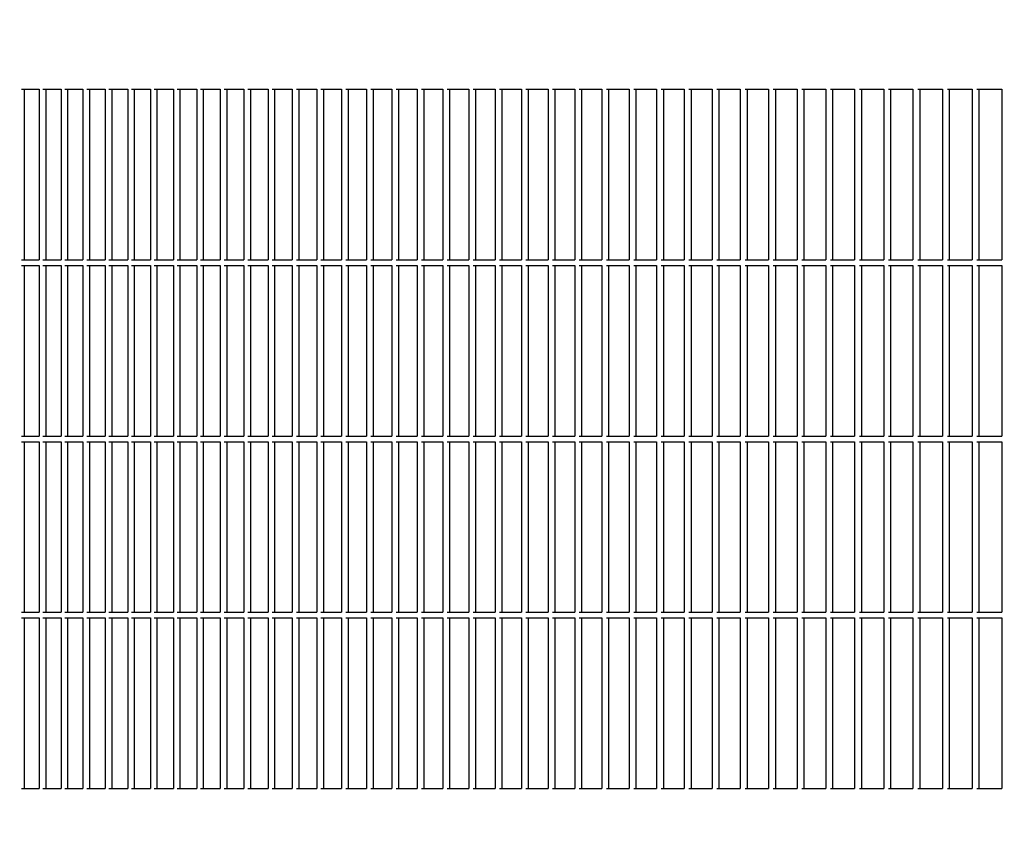
# Model space of a CAD drawing. Units: millimetres. Extents: x 956 to 9442, y -1198 to 4765.
# Drawn here: x 7563 to 7736, y 3549 to 3691 of the extents above; entities that cross this region are included whole.
import ezdxf

# ---------------------------------------------------------------- set-up
doc = ezdxf.new("R2010")
doc.units = ezdxf.units.MM
doc.layers.add('1', color=7, linetype='Continuous')
doc.styles.add('CONVERTER_18', font='txt.shx', dxfattribs={"width": 0.9})
doc.dimstyles.new('ME10_DIM_13', dxfattribs={"dimtxt": 50, "dimasz": 50, "dimexe": 15, "dimexo": 10, "dimgap": 18, "dimtad": 1, "dimdec": 0, "dimdsep": 46, "dimtxsty": 'CONVERTER_18', "dimsah": 1, "dimcen": 0.09, "dimclrd": 6, "dimclre": 6, "dimclrt": 3, "dimadec": 0, "dimazin": 0, "dimtfac": 1, "dimtdec": 4, "dimtix": 1, "dimtmove": 0, "dimatfit": 3, "dimfxl": 1, "dimtolj": 1, "dimtzin": 0, "dimarcsym": 0})

# ---------------------------------------------------------------- blocks, each defined once
blk = doc.blocks.new('*D7')
at = {"layer": '1', "color": 6, "linetype": 'Continuous'}
for p, q in [((8009.89, 3906.41), (7189.92, 3906.41)), ((7204.92, 3906.41), (7204.92, 3391.91)), ((7541.05, 3391.91), (7189.92, 3391.91))]:
    blk.add_line(p, q, dxfattribs=at)
at = {"layer": '1', "color": 6}
for points in [[(7211.5, 3856.41), (7198.33, 3856.41), (7204.92, 3906.41)], [(7198.33, 3441.91), (7211.5, 3441.91), (7204.92, 3391.91)]]:
    blk.add_solid(points, dxfattribs=at)
at = {"layer": '1', "color": 3, "insert": (7186.66, 3608.26), "char_height": 50, "attachment_point": 7, "rotation": 90, "line_spacing_factor": 0.454545, "style": 'CONVERTER_18'}
blk.add_mtext('515', dxfattribs=at)

msp = doc.modelspace()

# ---------------------------------------------------------------- linework, layer by layer
at = {"color": 6, "linetype": 'Continuous'}
for p, q in [((7563.17, 3678.41), (7566.31, 3678.41)), ((7563.66, 3678.41), (7563.66, 3648.41)), ((7566.31, 3678.41), (7566.31, 3648.41)), ((7566.94, 3678.41), (7570.13, 3678.41)), ((7567.44, 3678.41), (7567.44, 3648.41)), ((7570.13, 3678.41), (7570.13, 3648.41)), ((7570.77, 3678.41), (7573.99, 3678.41)), ((7571.26, 3678.41), (7571.26, 3648.41)), ((7573.99, 3678.41), (7573.99, 3648.41)), ((7574.64, 3678.41), (7577.9, 3678.41)), ((7575.12, 3678.41), (7575.12, 3648.41)), ((7577.9, 3678.41), (7577.9, 3648.41)), ((7578.56, 3678.41), (7581.86, 3678.41)), ((7579.04, 3678.41), (7579.04, 3648.41)), ((7581.86, 3678.41), (7581.86, 3648.41)), ((7582.52, 3678.41), (7585.86, 3678.41)), ((7583, 3678.41), (7583, 3648.41)), ((7585.86, 3678.41), (7585.86, 3648.41)), ((7586.53, 3678.41), (7589.91, 3678.41)), ((7587, 3678.41), (7587, 3648.41)), ((7589.91, 3678.41), (7589.91, 3648.41)), ((7590.59, 3678.41), (7594, 3678.41)), ((7591.05, 3678.41), (7591.05, 3648.41)), ((7594, 3678.41), (7594, 3648.41)), ((7594.69, 3678.41), (7598.14, 3678.41)), ((7595.15, 3678.41), (7595.15, 3648.41)), ((7598.14, 3678.41), (7598.14, 3648.41)), ((7598.83, 3678.41), (7602.32, 3678.41)), ((7599.29, 3678.41), (7599.29, 3648.41)), ((7602.32, 3678.41), (7602.32, 3648.41)), ((7603.02, 3678.41), (7606.55, 3678.41)), ((7603.48, 3678.41), (7603.48, 3648.41)), ((7606.55, 3678.41), (7606.55, 3648.41)), ((7607.25, 3678.41), (7610.81, 3678.41)), ((7607.71, 3678.41), (7607.71, 3648.41)), ((7610.81, 3678.41), (7610.81, 3648.41)), ((7611.53, 3678.41), (7615.13, 3678.41)), ((7611.98, 3678.41), (7611.98, 3648.41)), ((7615.13, 3678.41), (7615.13, 3648.41)), ((7615.85, 3678.41), (7619.48, 3678.41)), ((7616.29, 3678.41), (7616.29, 3648.41)), ((7619.48, 3678.41), (7619.48, 3648.41)), ((7620.21, 3678.41), (7623.88, 3678.41)), ((7620.65, 3678.41), (7620.65, 3648.41)), ((7623.88, 3678.41), (7623.88, 3648.41)), ((7624.62, 3678.41), (7628.32, 3678.41)), ((7625.05, 3678.41), (7625.05, 3648.41)), ((7628.32, 3678.41), (7628.32, 3648.41)), ((7629.07, 3678.41), (7632.8, 3678.41)), ((7629.49, 3678.41), (7629.49, 3648.41)), ((7632.8, 3678.41), (7632.8, 3648.41)), ((7633.55, 3678.41), (7637.32, 3678.41)), ((7633.98, 3678.41), (7633.98, 3648.41)), ((7637.32, 3678.41), (7637.32, 3648.41)), ((7638.08, 3678.41), (7641.89, 3678.41)), ((7638.5, 3678.41), (7638.5, 3648.41)), ((7641.89, 3678.41), (7641.89, 3648.41)), ((7642.65, 3678.41), (7646.49, 3678.41)), ((7643.07, 3678.41), (7643.07, 3648.41)), ((7646.49, 3678.41), (7646.49, 3648.41)), ((7647.26, 3678.41), (7651.13, 3678.41)), ((7647.67, 3678.41), (7647.67, 3648.41)), ((7651.13, 3678.41), (7651.13, 3648.41)), ((7651.91, 3678.41), (7655.81, 3678.41)), ((7652.32, 3678.41), (7652.32, 3648.41)), ((7655.81, 3678.41), (7655.81, 3648.41)), ((7656.6, 3678.41), (7660.53, 3678.41)), ((7657, 3678.41), (7657, 3648.41)), ((7660.53, 3678.41), (7660.53, 3648.41)), ((7661.32, 3678.41), (7665.29, 3678.41)), ((7661.72, 3678.41), (7661.72, 3648.41)), ((7665.29, 3678.41), (7665.29, 3648.41)), ((7666.09, 3678.41), (7670.09, 3678.41)), ((7666.48, 3678.41), (7666.48, 3648.41)), ((7670.09, 3678.41), (7670.09, 3648.41)), ((7670.89, 3678.41), (7674.92, 3678.41)), ((7671.28, 3678.41), (7671.28, 3648.41)), ((7674.92, 3678.41), (7674.92, 3648.41)), ((7675.73, 3678.41), (7679.79, 3678.41)), ((7676.11, 3678.41), (7676.11, 3648.41)), ((7679.79, 3678.41), (7679.79, 3648.41)), ((7680.61, 3678.41), (7684.7, 3678.41)), ((7680.98, 3678.41), (7680.98, 3648.41)), ((7684.7, 3678.41), (7684.7, 3648.41)), ((7685.52, 3678.41), (7689.64, 3678.41)), ((7685.89, 3678.41), (7685.89, 3648.41)), ((7689.64, 3678.41), (7689.64, 3648.41)), ((7690.47, 3678.41), (7694.62, 3678.41)), ((7690.83, 3678.41), (7690.83, 3648.41)), ((7694.62, 3678.41), (7694.62, 3648.41)), ((7695.45, 3678.41), (7699.63, 3678.41)), ((7695.81, 3678.41), (7695.81, 3648.41)), ((7699.63, 3678.41), (7699.63, 3648.41)), ((7700.47, 3678.41), (7704.68, 3678.41)), ((7700.83, 3678.41), (7700.83, 3648.41)), ((7704.68, 3678.41), (7704.68, 3648.41)), ((7705.52, 3678.41), (7709.76, 3678.41)), ((7705.87, 3678.41), (7705.87, 3648.41)), ((7709.76, 3678.41), (7709.76, 3648.41)), ((7710.61, 3678.41), (7714.87, 3678.41)), ((7710.95, 3678.41), (7710.95, 3648.41)), ((7714.87, 3678.41), (7714.87, 3648.41)), ((7715.73, 3678.41), (7720.02, 3678.41)), ((7716.07, 3678.41), (7716.07, 3648.41)), ((7720.02, 3678.41), (7720.02, 3648.41)), ((7720.88, 3678.41), (7725.2, 3678.41)), ((7721.22, 3678.41), (7721.22, 3648.41)), ((7725.2, 3678.41), (7725.2, 3648.41)), ((7726.07, 3678.41), (7730.41, 3678.41)), ((7726.39, 3678.41), (7726.39, 3648.41)), ((7730.41, 3678.41), (7730.41, 3648.41)), ((7731.28, 3678.41), (7735.65, 3678.41)), ((7731.61, 3678.41), (7731.61, 3648.41)), ((7735.65, 3678.41), (7735.65, 3648.41)), ((7563.17, 3648.41), (7566.31, 3648.41)), ((7566.94, 3648.41), (7570.13, 3648.41)), ((7570.77, 3648.41), (7573.99, 3648.41)), ((7574.64, 3648.41), (7577.9, 3648.41)), ((7578.56, 3648.41), (7581.86, 3648.41)), ((7582.52, 3648.41), (7585.86, 3648.41)), ((7586.53, 3648.41), (7589.91, 3648.41)), ((7590.59, 3648.41), (7594, 3648.41)), ((7594.69, 3648.41), (7598.14, 3648.41)), ((7598.83, 3648.41), (7602.32, 3648.41)), ((7603.02, 3648.41), (7606.55, 3648.41)), ((7607.25, 3648.41), (7610.81, 3648.41)), ((7611.53, 3648.41), (7615.13, 3648.41)), ((7615.85, 3648.41), (7619.48, 3648.41)), ((7620.21, 3648.41), (7623.88, 3648.41)), ((7624.62, 3648.41), (7628.32, 3648.41)), ((7629.07, 3648.41), (7632.8, 3648.41)), ((7633.55, 3648.41), (7637.32, 3648.41)), ((7638.08, 3648.41), (7641.89, 3648.41)), ((7642.65, 3648.41), (7646.49, 3648.41)), ((7647.26, 3648.41), (7651.13, 3648.41)), ((7651.91, 3648.41), (7655.81, 3648.41)), ((7656.6, 3648.41), (7660.53, 3648.41)), ((7661.32, 3648.41), (7665.29, 3648.41)), ((7666.09, 3648.41), (7670.09, 3648.41)), ((7670.89, 3648.41), (7674.92, 3648.41)), ((7675.73, 3648.41), (7679.79, 3648.41)), ((7680.61, 3648.41), (7684.7, 3648.41)), ((7685.52, 3648.41), (7689.64, 3648.41)), ((7690.47, 3648.41), (7694.62, 3648.41)), ((7695.45, 3648.41), (7699.63, 3648.41)), ((7700.47, 3648.41), (7704.68, 3648.41)), ((7705.52, 3648.41), (7709.76, 3648.41)), ((7710.61, 3648.41), (7714.87, 3648.41)), ((7715.73, 3648.41), (7720.02, 3648.41)), ((7720.88, 3648.41), (7725.2, 3648.41)), ((7726.07, 3648.41), (7730.41, 3648.41)), ((7731.28, 3648.41), (7735.65, 3648.41)), ((7563.17, 3647.41), (7566.31, 3647.41)), ((7563.66, 3647.41), (7563.66, 3617.41)), ((7566.31, 3647.41), (7566.31, 3617.41)), ((7566.94, 3647.41), (7570.13, 3647.41)), ((7567.44, 3647.41), (7567.44, 3617.41)), ((7570.13, 3647.41), (7570.13, 3617.41)), ((7570.77, 3647.41), (7573.99, 3647.41)), ((7571.26, 3647.41), (7571.26, 3617.41)), ((7573.99, 3647.41), (7573.99, 3617.41)), ((7574.64, 3647.41), (7577.9, 3647.41)), ((7575.12, 3647.41), (7575.12, 3617.41)), ((7577.9, 3647.41), (7577.9, 3617.41)), ((7578.56, 3647.41), (7581.86, 3647.41)), ((7579.04, 3647.41), (7579.04, 3617.41)), ((7581.86, 3647.41), (7581.86, 3617.41)), ((7582.52, 3647.41), (7585.86, 3647.41)), ((7583, 3647.41), (7583, 3617.41)), ((7585.86, 3647.41), (7585.86, 3617.41)), ((7586.53, 3647.41), (7589.91, 3647.41)), ((7587, 3647.41), (7587, 3617.41)), ((7589.91, 3647.41), (7589.91, 3617.41)), ((7590.59, 3647.41), (7594, 3647.41)), ((7591.05, 3647.41), (7591.05, 3617.41)), ((7594, 3647.41), (7594, 3617.41)), ((7594.69, 3647.41), (7598.14, 3647.41)), ((7595.15, 3647.41), (7595.15, 3617.41)), ((7598.14, 3647.41), (7598.14, 3617.41)), ((7598.83, 3647.41), (7602.32, 3647.41)), ((7599.29, 3647.41), (7599.29, 3617.41)), ((7602.32, 3647.41), (7602.32, 3617.41)), ((7603.02, 3647.41), (7606.55, 3647.41)), ((7603.48, 3647.41), (7603.48, 3617.41)), ((7606.55, 3647.41), (7606.55, 3617.41)), ((7607.25, 3647.41), (7610.81, 3647.41)), ((7607.71, 3647.41), (7607.71, 3617.41)), ((7610.81, 3647.41), (7610.81, 3617.41)), ((7611.53, 3647.41), (7615.13, 3647.41)), ((7611.98, 3647.41), (7611.98, 3617.41)), ((7615.13, 3647.41), (7615.13, 3617.41)), ((7615.85, 3647.41), (7619.48, 3647.41)), ((7616.29, 3647.41), (7616.29, 3617.41)), ((7619.48, 3647.41), (7619.48, 3617.41)), ((7620.21, 3647.41), (7623.88, 3647.41)), ((7620.65, 3647.41), (7620.65, 3617.41)), ((7623.88, 3647.41), (7623.88, 3617.41)), ((7624.62, 3647.41), (7628.32, 3647.41)), ((7625.05, 3647.41), (7625.05, 3617.41)), ((7628.32, 3647.41), (7628.32, 3617.41)), ((7629.07, 3647.41), (7632.8, 3647.41)), ((7629.49, 3647.41), (7629.49, 3617.41)), ((7632.8, 3647.41), (7632.8, 3617.41)), ((7633.55, 3647.41), (7637.32, 3647.41)), ((7633.98, 3647.41), (7633.98, 3617.41)), ((7637.32, 3647.41), (7637.32, 3617.41)), ((7638.08, 3647.41), (7641.89, 3647.41)), ((7638.5, 3647.41), (7638.5, 3617.41)), ((7641.89, 3647.41), (7641.89, 3617.41)), ((7642.65, 3647.41), (7646.49, 3647.41)), ((7643.07, 3647.41), (7643.07, 3617.41)), ((7646.49, 3647.41), (7646.49, 3617.41)), ((7647.26, 3647.41), (7651.13, 3647.41)), ((7647.67, 3647.41), (7647.67, 3617.41)), ((7651.13, 3647.41), (7651.13, 3617.41)), ((7651.91, 3647.41), (7655.81, 3647.41)), ((7652.32, 3647.41), (7652.32, 3617.41)), ((7655.81, 3647.41), (7655.81, 3617.41)), ((7656.6, 3647.41), (7660.53, 3647.41)), ((7657, 3647.41), (7657, 3617.41)), ((7660.53, 3647.41), (7660.53, 3617.41)), ((7661.32, 3647.41), (7665.29, 3647.41)), ((7661.72, 3647.41), (7661.72, 3617.41)), ((7665.29, 3647.41), (7665.29, 3617.41)), ((7666.09, 3647.41), (7670.09, 3647.41)), ((7666.48, 3647.41), (7666.48, 3617.41)), ((7670.09, 3647.41), (7670.09, 3617.41)), ((7670.89, 3647.41), (7674.92, 3647.41)), ((7671.28, 3647.41), (7671.28, 3617.41)), ((7674.92, 3647.41), (7674.92, 3617.41)), ((7675.73, 3647.41), (7679.79, 3647.41)), ((7676.11, 3647.41), (7676.11, 3617.41)), ((7679.79, 3647.41), (7679.79, 3617.41)), ((7680.61, 3647.41), (7684.7, 3647.41)), ((7680.98, 3647.41), (7680.98, 3617.41)), ((7684.7, 3647.41), (7684.7, 3617.41)), ((7685.52, 3647.41), (7689.64, 3647.41)), ((7685.89, 3647.41), (7685.89, 3617.41)), ((7689.64, 3647.41), (7689.64, 3617.41)), ((7690.47, 3647.41), (7694.62, 3647.41)), ((7690.83, 3647.41), (7690.83, 3617.41)), ((7694.62, 3647.41), (7694.62, 3617.41)), ((7695.45, 3647.41), (7699.63, 3647.41)), ((7695.81, 3647.41), (7695.81, 3617.41)), ((7699.63, 3647.41), (7699.63, 3617.41)), ((7700.47, 3647.41), (7704.68, 3647.41)), ((7700.83, 3647.41), (7700.83, 3617.41)), ((7704.68, 3647.41), (7704.68, 3617.41)), ((7705.52, 3647.41), (7709.76, 3647.41)), ((7705.87, 3647.41), (7705.87, 3617.41)), ((7709.76, 3647.41), (7709.76, 3617.41)), ((7710.61, 3647.41), (7714.87, 3647.41)), ((7710.95, 3647.41), (7710.95, 3617.41)), ((7714.87, 3647.41), (7714.87, 3617.41)), ((7715.73, 3647.41), (7720.02, 3647.41)), ((7716.07, 3647.41), (7716.07, 3617.41)), ((7720.02, 3647.41), (7720.02, 3617.41)), ((7720.88, 3647.41), (7725.2, 3647.41)), ((7721.22, 3647.41), (7721.22, 3617.41)), ((7725.2, 3647.41), (7725.2, 3617.41)), ((7726.07, 3647.41), (7730.41, 3647.41)), ((7726.39, 3647.41), (7726.39, 3617.41)), ((7730.41, 3647.41), (7730.41, 3617.41)), ((7731.28, 3647.41), (7735.65, 3647.41)), ((7731.61, 3647.41), (7731.61, 3617.41)), ((7735.65, 3647.41), (7735.65, 3617.41)), ((7563.17, 3617.41), (7566.31, 3617.41)), ((7566.94, 3617.41), (7570.13, 3617.41)), ((7570.77, 3617.41), (7573.99, 3617.41)), ((7574.64, 3617.41), (7577.9, 3617.41)), ((7578.56, 3617.41), (7581.86, 3617.41)), ((7582.52, 3617.41), (7585.86, 3617.41)), ((7586.53, 3617.41), (7589.91, 3617.41)), ((7590.59, 3617.41), (7594, 3617.41)), ((7594.69, 3617.41), (7598.14, 3617.41)), ((7598.83, 3617.41), (7602.32, 3617.41)), ((7603.02, 3617.41), (7606.55, 3617.41)), ((7607.25, 3617.41), (7610.81, 3617.41)), ((7611.53, 3617.41), (7615.13, 3617.41)), ((7615.85, 3617.41), (7619.48, 3617.41)), ((7620.21, 3617.41), (7623.88, 3617.41)), ((7624.62, 3617.41), (7628.32, 3617.41)), ((7629.07, 3617.41), (7632.8, 3617.41)), ((7633.55, 3617.41), (7637.32, 3617.41)), ((7638.08, 3617.41), (7641.89, 3617.41)), ((7642.65, 3617.41), (7646.49, 3617.41)), ((7647.26, 3617.41), (7651.13, 3617.41)), ((7651.91, 3617.41), (7655.81, 3617.41)), ((7656.6, 3617.41), (7660.53, 3617.41)), ((7661.32, 3617.41), (7665.29, 3617.41)), ((7666.09, 3617.41), (7670.09, 3617.41)), ((7670.89, 3617.41), (7674.92, 3617.41)), ((7675.73, 3617.41), (7679.79, 3617.41)), ((7680.61, 3617.41), (7684.7, 3617.41)), ((7685.52, 3617.41), (7689.64, 3617.41)), ((7690.47, 3617.41), (7694.62, 3617.41)), ((7695.45, 3617.41), (7699.63, 3617.41)), ((7700.47, 3617.41), (7704.68, 3617.41)), ((7705.52, 3617.41), (7709.76, 3617.41)), ((7710.61, 3617.41), (7714.87, 3617.41)), ((7715.73, 3617.41), (7720.02, 3617.41)), ((7720.88, 3617.41), (7725.2, 3617.41)), ((7726.07, 3617.41), (7730.41, 3617.41)), ((7731.28, 3617.41), (7735.65, 3617.41)), ((7563.17, 3616.41), (7566.31, 3616.41)), ((7563.66, 3616.41), (7563.66, 3586.41)), ((7566.31, 3616.41), (7566.31, 3586.41)), ((7566.94, 3616.41), (7570.13, 3616.41)), ((7567.44, 3616.41), (7567.44, 3586.41)), ((7570.13, 3616.41), (7570.13, 3586.41)), ((7570.77, 3616.41), (7573.99, 3616.41)), ((7571.26, 3616.41), (7571.26, 3586.41)), ((7573.99, 3616.41), (7573.99, 3586.41)), ((7574.64, 3616.41), (7577.9, 3616.41)), ((7575.12, 3616.41), (7575.12, 3586.41)), ((7577.9, 3616.41), (7577.9, 3586.41)), ((7578.56, 3616.41), (7581.86, 3616.41)), ((7579.04, 3616.41), (7579.04, 3586.41)), ((7581.86, 3616.41), (7581.86, 3586.41)), ((7582.52, 3616.41), (7585.86, 3616.41)), ((7583, 3616.41), (7583, 3586.41)), ((7585.86, 3616.41), (7585.86, 3586.41)), ((7586.53, 3616.41), (7589.91, 3616.41)), ((7587, 3616.41), (7587, 3586.41)), ((7589.91, 3616.41), (7589.91, 3586.41)), ((7590.59, 3616.41), (7594, 3616.41)), ((7591.05, 3616.41), (7591.05, 3586.41)), ((7594, 3616.41), (7594, 3586.41)), ((7594.69, 3616.41), (7598.14, 3616.41)), ((7595.15, 3616.41), (7595.15, 3586.41)), ((7598.14, 3616.41), (7598.14, 3586.41)), ((7598.83, 3616.41), (7602.32, 3616.41)), ((7599.29, 3616.41), (7599.29, 3586.41)), ((7602.32, 3616.41), (7602.32, 3586.41)), ((7603.02, 3616.41), (7606.55, 3616.41)), ((7603.48, 3616.41), (7603.48, 3586.41)), ((7606.55, 3616.41), (7606.55, 3586.41)), ((7607.25, 3616.41), (7610.81, 3616.41)), ((7607.71, 3616.41), (7607.71, 3586.41)), ((7610.81, 3616.41), (7610.81, 3586.41)), ((7611.53, 3616.41), (7615.13, 3616.41)), ((7611.98, 3616.41), (7611.98, 3586.41)), ((7615.13, 3616.41), (7615.13, 3586.41)), ((7615.85, 3616.41), (7619.48, 3616.41)), ((7616.29, 3616.41), (7616.29, 3586.41)), ((7619.48, 3616.41), (7619.48, 3586.41)), ((7620.21, 3616.41), (7623.88, 3616.41)), ((7620.65, 3616.41), (7620.65, 3586.41)), ((7623.88, 3616.41), (7623.88, 3586.41)), ((7624.62, 3616.41), (7628.32, 3616.41)), ((7625.05, 3616.41), (7625.05, 3586.41)), ((7628.32, 3616.41), (7628.32, 3586.41)), ((7629.07, 3616.41), (7632.8, 3616.41)), ((7629.49, 3616.41), (7629.49, 3586.41)), ((7632.8, 3616.41), (7632.8, 3586.41)), ((7633.55, 3616.41), (7637.32, 3616.41)), ((7633.98, 3616.41), (7633.98, 3586.41)), ((7637.32, 3616.41), (7637.32, 3586.41)), ((7638.08, 3616.41), (7641.89, 3616.41)), ((7638.5, 3616.41), (7638.5, 3586.41)), ((7641.89, 3616.41), (7641.89, 3586.41)), ((7642.65, 3616.41), (7646.49, 3616.41)), ((7643.07, 3616.41), (7643.07, 3586.41)), ((7646.49, 3616.41), (7646.49, 3586.41)), ((7647.26, 3616.41), (7651.13, 3616.41)), ((7647.67, 3616.41), (7647.67, 3586.41)), ((7651.13, 3616.41), (7651.13, 3586.41)), ((7651.91, 3616.41), (7655.81, 3616.41)), ((7652.32, 3616.41), (7652.32, 3586.41)), ((7655.81, 3616.41), (7655.81, 3586.41)), ((7656.6, 3616.41), (7660.53, 3616.41)), ((7657, 3616.41), (7657, 3586.41)), ((7660.53, 3616.41), (7660.53, 3586.41)), ((7661.32, 3616.41), (7665.29, 3616.41)), ((7661.72, 3616.41), (7661.72, 3586.41)), ((7665.29, 3616.41), (7665.29, 3586.41)), ((7666.09, 3616.41), (7670.09, 3616.41)), ((7666.48, 3616.41), (7666.48, 3586.41)), ((7670.09, 3616.41), (7670.09, 3586.41)), ((7670.89, 3616.41), (7674.92, 3616.41)), ((7671.28, 3616.41), (7671.28, 3586.41)), ((7674.92, 3616.41), (7674.92, 3586.41)), ((7675.73, 3616.41), (7679.79, 3616.41)), ((7676.11, 3616.41), (7676.11, 3586.41)), ((7679.79, 3616.41), (7679.79, 3586.41)), ((7680.61, 3616.41), (7684.7, 3616.41)), ((7680.98, 3616.41), (7680.98, 3586.41)), ((7684.7, 3616.41), (7684.7, 3586.41)), ((7685.52, 3616.41), (7689.64, 3616.41)), ((7685.89, 3616.41), (7685.89, 3586.41)), ((7689.64, 3616.41), (7689.64, 3586.41)), ((7690.47, 3616.41), (7694.62, 3616.41)), ((7690.83, 3616.41), (7690.83, 3586.41)), ((7694.62, 3616.41), (7694.62, 3586.41)), ((7695.45, 3616.41), (7699.63, 3616.41)), ((7695.81, 3616.41), (7695.81, 3586.41)), ((7699.63, 3616.41), (7699.63, 3586.41)), ((7700.47, 3616.41), (7704.68, 3616.41)), ((7700.83, 3616.41), (7700.83, 3586.41)), ((7704.68, 3616.41), (7704.68, 3586.41)), ((7705.52, 3616.41), (7709.76, 3616.41)), ((7705.87, 3616.41), (7705.87, 3586.41)), ((7709.76, 3616.41), (7709.76, 3586.41)), ((7710.61, 3616.41), (7714.87, 3616.41)), ((7710.95, 3616.41), (7710.95, 3586.41)), ((7714.87, 3616.41), (7714.87, 3586.41)), ((7715.73, 3616.41), (7720.02, 3616.41)), ((7716.07, 3616.41), (7716.07, 3586.41)), ((7720.02, 3616.41), (7720.02, 3586.41)), ((7720.88, 3616.41), (7725.2, 3616.41)), ((7721.22, 3616.41), (7721.22, 3586.41)), ((7725.2, 3616.41), (7725.2, 3586.41)), ((7726.07, 3616.41), (7730.41, 3616.41)), ((7726.39, 3616.41), (7726.39, 3586.41)), ((7730.41, 3616.41), (7730.41, 3586.41)), ((7731.28, 3616.41), (7735.65, 3616.41)), ((7731.61, 3616.41), (7731.61, 3586.41)), ((7735.65, 3616.41), (7735.65, 3586.41)), ((7563.17, 3586.41), (7566.31, 3586.41)), ((7566.94, 3586.41), (7570.13, 3586.41)), ((7570.77, 3586.41), (7573.99, 3586.41)), ((7574.64, 3586.41), (7577.9, 3586.41)), ((7578.56, 3586.41), (7581.86, 3586.41)), ((7582.52, 3586.41), (7585.86, 3586.41)), ((7586.53, 3586.41), (7589.91, 3586.41)), ((7590.59, 3586.41), (7594, 3586.41)), ((7594.69, 3586.41), (7598.14, 3586.41)), ((7598.83, 3586.41), (7602.32, 3586.41)), ((7603.02, 3586.41), (7606.55, 3586.41)), ((7607.25, 3586.41), (7610.81, 3586.41)), ((7611.53, 3586.41), (7615.13, 3586.41)), ((7615.85, 3586.41), (7619.48, 3586.41)), ((7620.21, 3586.41), (7623.88, 3586.41)), ((7624.62, 3586.41), (7628.32, 3586.41)), ((7629.07, 3586.41), (7632.8, 3586.41)), ((7633.55, 3586.41), (7637.32, 3586.41)), ((7638.08, 3586.41), (7641.89, 3586.41)), ((7642.65, 3586.41), (7646.49, 3586.41)), ((7647.26, 3586.41), (7651.13, 3586.41)), ((7651.91, 3586.41), (7655.81, 3586.41)), ((7656.6, 3586.41), (7660.53, 3586.41)), ((7661.32, 3586.41), (7665.29, 3586.41)), ((7666.09, 3586.41), (7670.09, 3586.41)), ((7670.89, 3586.41), (7674.92, 3586.41)), ((7675.73, 3586.41), (7679.79, 3586.41)), ((7680.61, 3586.41), (7684.7, 3586.41)), ((7685.52, 3586.41), (7689.64, 3586.41)), ((7690.47, 3586.41), (7694.62, 3586.41)), ((7695.45, 3586.41), (7699.63, 3586.41)), ((7700.47, 3586.41), (7704.68, 3586.41)), ((7705.52, 3586.41), (7709.76, 3586.41)), ((7710.61, 3586.41), (7714.87, 3586.41)), ((7715.73, 3586.41), (7720.02, 3586.41)), ((7720.88, 3586.41), (7725.2, 3586.41)), ((7726.07, 3586.41), (7730.41, 3586.41)), ((7731.28, 3586.41), (7735.65, 3586.41)), ((7563.17, 3585.41), (7566.31, 3585.41)), ((7563.66, 3585.41), (7563.66, 3555.41)), ((7566.31, 3585.41), (7566.31, 3555.41)), ((7566.94, 3585.41), (7570.13, 3585.41)), ((7567.44, 3585.41), (7567.44, 3555.41)), ((7570.13, 3585.41), (7570.13, 3555.41)), ((7570.77, 3585.41), (7573.99, 3585.41)), ((7571.26, 3585.41), (7571.26, 3555.41)), ((7573.99, 3585.41), (7573.99, 3555.41)), ((7574.64, 3585.41), (7577.9, 3585.41)), ((7575.12, 3585.41), (7575.12, 3555.41)), ((7577.9, 3585.41), (7577.9, 3555.41)), ((7578.56, 3585.41), (7581.86, 3585.41)), ((7579.04, 3585.41), (7579.04, 3555.41)), ((7581.86, 3585.41), (7581.86, 3555.41)), ((7582.52, 3585.41), (7585.86, 3585.41)), ((7583, 3585.41), (7583, 3555.41)), ((7585.86, 3585.41), (7585.86, 3555.41)), ((7586.53, 3585.41), (7589.91, 3585.41)), ((7587, 3585.41), (7587, 3555.41)), ((7589.91, 3585.41), (7589.91, 3555.41)), ((7590.59, 3585.41), (7594, 3585.41)), ((7591.05, 3585.41), (7591.05, 3555.41)), ((7594, 3585.41), (7594, 3555.41)), ((7594.69, 3585.41), (7598.14, 3585.41)), ((7595.15, 3585.41), (7595.15, 3555.41)), ((7598.14, 3585.41), (7598.14, 3555.41)), ((7598.83, 3585.41), (7602.32, 3585.41)), ((7599.29, 3585.41), (7599.29, 3555.41)), ((7602.32, 3585.41), (7602.32, 3555.41)), ((7603.02, 3585.41), (7606.55, 3585.41)), ((7603.48, 3585.41), (7603.48, 3555.41)), ((7606.55, 3585.41), (7606.55, 3555.41)), ((7607.25, 3585.41), (7610.81, 3585.41)), ((7607.71, 3585.41), (7607.71, 3555.41)), ((7610.81, 3585.41), (7610.81, 3555.41)), ((7611.53, 3585.41), (7615.13, 3585.41)), ((7611.98, 3585.41), (7611.98, 3555.41)), ((7615.13, 3585.41), (7615.13, 3555.41)), ((7615.85, 3585.41), (7619.48, 3585.41)), ((7616.29, 3585.41), (7616.29, 3555.41)), ((7619.48, 3585.41), (7619.48, 3555.41)), ((7620.21, 3585.41), (7623.88, 3585.41)), ((7620.65, 3585.41), (7620.65, 3555.41)), ((7623.88, 3585.41), (7623.88, 3555.41)), ((7624.62, 3585.41), (7628.32, 3585.41)), ((7625.05, 3585.41), (7625.05, 3555.41)), ((7628.32, 3585.41), (7628.32, 3555.41)), ((7629.07, 3585.41), (7632.8, 3585.41)), ((7629.49, 3585.41), (7629.49, 3555.41)), ((7632.8, 3585.41), (7632.8, 3555.41)), ((7633.55, 3585.41), (7637.32, 3585.41)), ((7633.98, 3585.41), (7633.98, 3555.41)), ((7637.32, 3585.41), (7637.32, 3555.41)), ((7638.08, 3585.41), (7641.89, 3585.41)), ((7638.5, 3585.41), (7638.5, 3555.41)), ((7641.89, 3585.41), (7641.89, 3555.41)), ((7642.65, 3585.41), (7646.49, 3585.41)), ((7643.07, 3585.41), (7643.07, 3555.41)), ((7646.49, 3585.41), (7646.49, 3555.41)), ((7647.26, 3585.41), (7651.13, 3585.41)), ((7647.67, 3585.41), (7647.67, 3555.41)), ((7651.13, 3585.41), (7651.13, 3555.41)), ((7651.91, 3585.41), (7655.81, 3585.41)), ((7652.32, 3585.41), (7652.32, 3555.41)), ((7655.81, 3585.41), (7655.81, 3555.41)), ((7656.6, 3585.41), (7660.53, 3585.41)), ((7657, 3585.41), (7657, 3555.41)), ((7660.53, 3585.41), (7660.53, 3555.41)), ((7661.32, 3585.41), (7665.29, 3585.41)), ((7661.72, 3585.41), (7661.72, 3555.41)), ((7665.29, 3585.41), (7665.29, 3555.41)), ((7666.09, 3585.41), (7670.09, 3585.41)), ((7666.48, 3585.41), (7666.48, 3555.41)), ((7670.09, 3585.41), (7670.09, 3555.41)), ((7670.89, 3585.41), (7674.92, 3585.41)), ((7671.28, 3585.41), (7671.28, 3555.41)), ((7674.92, 3585.41), (7674.92, 3555.41)), ((7675.73, 3585.41), (7679.79, 3585.41)), ((7676.11, 3585.41), (7676.11, 3555.41)), ((7679.79, 3585.41), (7679.79, 3555.41)), ((7680.61, 3585.41), (7684.7, 3585.41)), ((7680.98, 3585.41), (7680.98, 3555.41)), ((7684.7, 3585.41), (7684.7, 3555.41)), ((7685.52, 3585.41), (7689.64, 3585.41)), ((7685.89, 3585.41), (7685.89, 3555.41)), ((7689.64, 3585.41), (7689.64, 3555.41)), ((7690.47, 3585.41), (7694.62, 3585.41)), ((7690.83, 3585.41), (7690.83, 3555.41)), ((7694.62, 3585.41), (7694.62, 3555.41)), ((7695.45, 3585.41), (7699.63, 3585.41)), ((7695.81, 3585.41), (7695.81, 3555.41)), ((7699.63, 3585.41), (7699.63, 3555.41)), ((7700.47, 3585.41), (7704.68, 3585.41)), ((7700.83, 3585.41), (7700.83, 3555.41)), ((7704.68, 3585.41), (7704.68, 3555.41)), ((7705.52, 3585.41), (7709.76, 3585.41)), ((7705.87, 3585.41), (7705.87, 3555.41)), ((7709.76, 3585.41), (7709.76, 3555.41)), ((7710.61, 3585.41), (7714.87, 3585.41)), ((7710.95, 3585.41), (7710.95, 3555.41)), ((7714.87, 3585.41), (7714.87, 3555.41)), ((7715.73, 3585.41), (7720.02, 3585.41)), ((7716.07, 3585.41), (7716.07, 3555.41)), ((7720.02, 3585.41), (7720.02, 3555.41)), ((7720.88, 3585.41), (7725.2, 3585.41)), ((7721.22, 3585.41), (7721.22, 3555.41)), ((7725.2, 3585.41), (7725.2, 3555.41)), ((7726.07, 3585.41), (7730.41, 3585.41)), ((7726.39, 3585.41), (7726.39, 3555.41)), ((7730.41, 3585.41), (7730.41, 3555.41)), ((7731.28, 3585.41), (7735.65, 3585.41)), ((7731.61, 3585.41), (7731.61, 3555.41)), ((7735.65, 3585.41), (7735.65, 3555.41)), ((7563.17, 3555.41), (7566.31, 3555.41)), ((7566.94, 3555.41), (7570.13, 3555.41)), ((7570.77, 3555.41), (7573.99, 3555.41)), ((7574.64, 3555.41), (7577.9, 3555.41)), ((7578.56, 3555.41), (7581.86, 3555.41)), ((7582.52, 3555.41), (7585.86, 3555.41)), ((7586.53, 3555.41), (7589.91, 3555.41)), ((7590.59, 3555.41), (7594, 3555.41)), ((7594.69, 3555.41), (7598.14, 3555.41)), ((7598.83, 3555.41), (7602.32, 3555.41)), ((7603.02, 3555.41), (7606.55, 3555.41)), ((7607.25, 3555.41), (7610.81, 3555.41)), ((7611.53, 3555.41), (7615.13, 3555.41)), ((7615.85, 3555.41), (7619.48, 3555.41)), ((7620.21, 3555.41), (7623.88, 3555.41)), ((7624.62, 3555.41), (7628.32, 3555.41)), ((7629.07, 3555.41), (7632.8, 3555.41)), ((7633.55, 3555.41), (7637.32, 3555.41)), ((7638.08, 3555.41), (7641.89, 3555.41)), ((7642.65, 3555.41), (7646.49, 3555.41)), ((7647.26, 3555.41), (7651.13, 3555.41)), ((7651.91, 3555.41), (7655.81, 3555.41)), ((7656.6, 3555.41), (7660.53, 3555.41)), ((7661.32, 3555.41), (7665.29, 3555.41)), ((7666.09, 3555.41), (7670.09, 3555.41)), ((7670.89, 3555.41), (7674.92, 3555.41)), ((7675.73, 3555.41), (7679.79, 3555.41)), ((7680.61, 3555.41), (7684.7, 3555.41)), ((7685.52, 3555.41), (7689.64, 3555.41)), ((7690.47, 3555.41), (7694.62, 3555.41)), ((7695.45, 3555.41), (7699.63, 3555.41)), ((7700.47, 3555.41), (7704.68, 3555.41)), ((7705.52, 3555.41), (7709.76, 3555.41)), ((7710.61, 3555.41), (7714.87, 3555.41)), ((7715.73, 3555.41), (7720.02, 3555.41)), ((7720.88, 3555.41), (7725.2, 3555.41)), ((7726.07, 3555.41), (7730.41, 3555.41)), ((7731.28, 3555.41), (7735.65, 3555.41))]:
    msp.add_line(p, q, dxfattribs=at)

# ---------------------------------------------------------------- dimensions: what is measured, and where the dimension line sits
at = {"layer": '1'}
dim = msp.add_linear_dim(base=(7204.9152, 3906.4072), p1=(7551.0495, 3391.9057), p2=(8019.8926, 3906.4072), angle=90, dimstyle='ME10_DIM_13', dxfattribs=at)
dim.commit()
dim.dimension.update_dxf_attribs({"geometry": '*D7', "text_midpoint": (7168.0066, 3649.1565), "text_rotation": 90})

doc.saveas('drawing.dxf')
